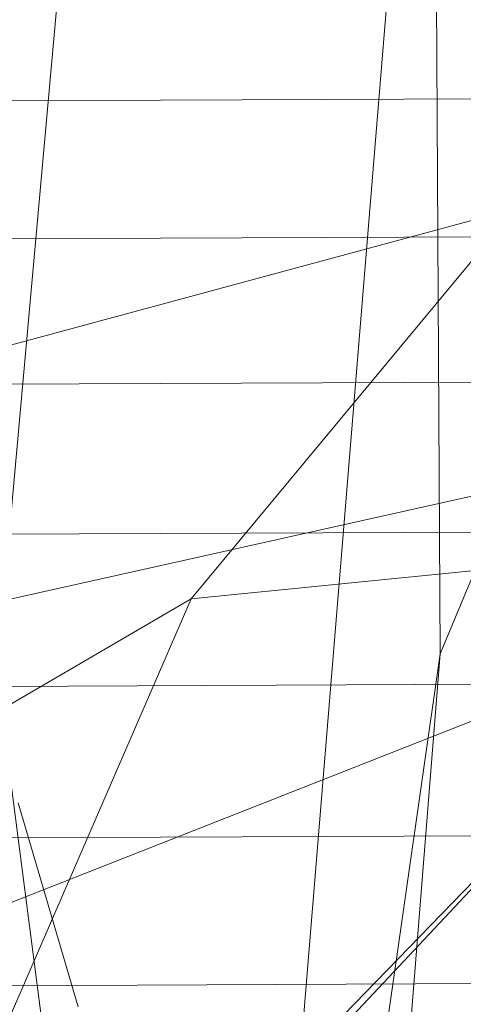
# Model space of a CAD drawing. Units: millimetres. Extents: x -239839 to -231652, y -31622 to -24602.
# Drawn here: x -237478 to -237471, y -28050 to -28037 of the extents above; entities that cross this region are included whole.
import ezdxf

# ---------------------------------------------------------------- set-up
doc = ezdxf.new("R2010")
doc.units = ezdxf.units.MM
for name, pattern in [('K5LT32823', [0]), ('K5LT32824', [0]), ('K5LT32825', [0])]:
    doc.linetypes.add(name, pattern=pattern)
doc.layers.get('0').update_dxf_attribs({"true_color": 0x5890e1})

# ---------------------------------------------------------------- blocks, each defined once
blk = doc.blocks.new('U3')
at = {"color": 61, "linetype": 'K5LT32824', "lineweight": 18, "true_color": 0xd6e499}
for p, q in [((-237473.875, -28001.926), (-237477.844, -28045.844)), ((-237475.109, -28044.797), (-237450.125, -28014.738)), ((-237471.703, -28028.439), (-237474.953, -28068.027)), ((-237471.609, -28045.57), (-237471.703, -28028.439)), ((-237481.766, -28060.152), (-237455.859, -28032.592)), ((-237471.609, -28045.57), (-237466.875, -28034.258)), ((-237497.219, -28046.52), (-237456.766, -28035.594)), ((-237491.234, -28047.836), (-237448.922, -28038.391)), ((-237453.734, -28042.674), (-237475.109, -28044.797)), ((-237504.734, -28062.086), (-237475.109, -28044.797)), ((-237475.109, -28044.797), (-237481.766, -28060.152)), ((-237508.172, -28061.068), (-237467.594, -28045.113)), ((-237467.594, -28045.113), (-237486.656, -28064.746)), ((-237471.609, -28045.57), (-237474.938, -28087.592)), ((-237471.609, -28045.57), (-237473.672, -28059.99)), ((-237477.844, -28045.844), (-237474.953, -28068.027))]:
    blk.add_line(p, q, dxfattribs=at)
blk = doc.blocks.new('U4')
at = {"color": 136, "linetype": 'K5LT32823', "lineweight": 18, "true_color": 0x068771}
for p, q in [((-237511.5, -28037.945), (-236260.156, -28032.699)), ((-237511.5, -28037.945), (-236260.156, -28032.699)), ((-237511.5, -28039.885), (-236260.156, -28034.637)), ((-237511.5, -28039.885), (-236260.156, -28034.637)), ((-237511.484, -28041.926), (-236260.141, -28036.678)), ((-237511.484, -28041.926), (-236260.141, -28036.678)), ((-237511.469, -28044.033), (-236260.141, -28038.787)), ((-237511.469, -28044.033), (-236260.141, -28038.787)), ((-237511.469, -28046.17), (-236260.125, -28040.922)), ((-237511.469, -28046.17), (-236260.125, -28040.922)), ((-237511.453, -28048.297), (-236260.125, -28043.049)), ((-237511.453, -28048.297), (-236260.125, -28043.049)), ((-237511.453, -28050.375), (-236260.109, -28045.129)), ((-237511.453, -28050.375), (-236260.109, -28045.129))]:
    blk.add_line(p, q, dxfattribs=at)
blk = doc.blocks.new('U39')
at = {"color": 231, "linetype": 'K5LT32825', "lineweight": 18, "true_color": 0xe499b8}
blk.add_line((-237477.538, -28047.664), (-237476.697, -28050.529), dxfattribs=at)
blk = doc.blocks.new('U38')
blk.add_blockref('U39', (0, 0))

msp = doc.modelspace()

# ---------------------------------------------------------------- block references
for name in ['U3', 'U38', 'U4']:
    msp.add_blockref(name, (0, 0))

doc.saveas('drawing.dxf')
